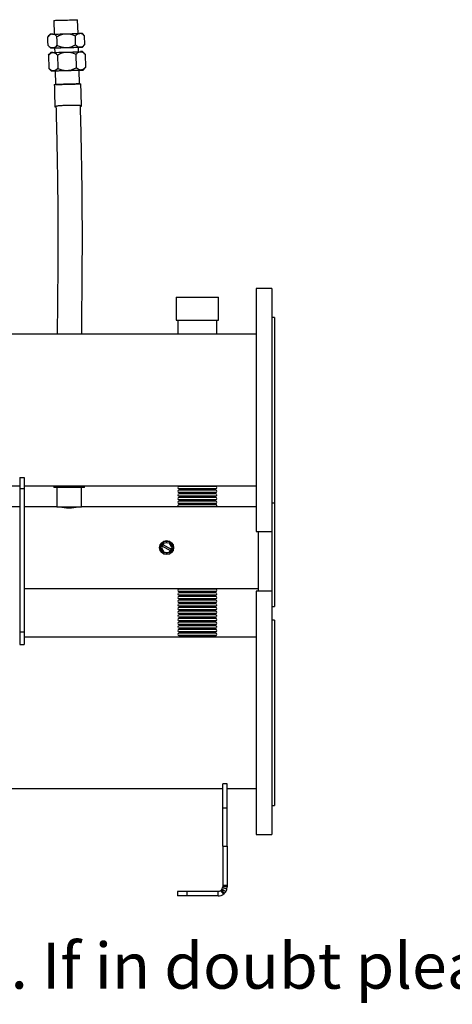
# Model space of a CAD drawing. Units: millimetres. Extents: x 252 to 5362, y -19 to 1823.
# Drawn here: x 3599 to 4070, y -19 to 1054 of the extents above; entities that cross this region are included whole.
import ezdxf

# ---------------------------------------------------------------- set-up
doc = ezdxf.new("R2010")
doc.units = ezdxf.units.MM
doc.styles.add('SLDTEXTSTYLE0', font='ARIsoP1.shx', dxfattribs={"width": 0.75})

msp = doc.modelspace()

# ---------------------------------------------------------------- linework, layer by layer
at = {"color": 7, "linetype": 'Continuous', "lineweight": 25}
for p, q in [((3635.9, 1053), (3636.4, 1038)), ((3662.3, 1038.8), (3661.9, 1053.7)), ((3632, 1037.9), (3629.4, 1035.1)), ((3659.7, 1026.4), (3659.4, 1036)), ((3669.4, 1036.3), (3666.7, 1038.9)), ((3669.7, 1026.6), (3669.4, 1036.3)), ((3629.7, 1025.5), (3632.5, 1022.9)), ((3636.8, 1023), (3636.9, 1018)), ((3662.9, 1018.8), (3662.8, 1023.8)), ((3667.1, 1023.9), (3669.7, 1026.6)), ((3632.6, 1017.9), (3630, 1015.1)), ((3630, 1015.1), (3630.4, 1000.5)), ((3640, 1015.4), (3640.4, 1000.8)), ((3660, 1016), (3660.4, 1001.4)), ((3670, 1016.3), (3667.2, 1018.9)), ((3670, 1016.3), (3670.4, 1001.6)), ((3630.4, 1000.5), (3633.2, 997.9)), ((3663.9, 983.8), (3663.5, 998.8)), ((3667.8, 998.9), (3670.4, 1001.7)), ((3637.5, 998), (3637.9, 983)), ((3769.3, 751.3), (3769.3, 726.3)), ((3769.3, 751.3), (3815.3, 751.3)), ((3815.3, 726.3), (3815.3, 751.3)), ((3873.3, 760.8), (3856.3, 760.8)), ((3856.3, 760.8), (3856.3, 495.8)), ((3873.3, 760.8), (3873.3, 495.8)), ((3769.3, 726.3), (3815.3, 726.3)), ((3771.1, 726.3), (3771.1, 710.9)), ((3813.5, 710.9), (3813.5, 726.3)), ((3876.3, 729.3), (3873.3, 729.3)), ((3876.3, 729.3), (3876.3, 527.3)), ((3856.3, 710.9), (2796.3, 710.9)), ((3598.8, 554.9), (3598.8, 542.7)), ((3598.8, 554.9), (3603.8, 554.9)), ((3603.8, 554.9), (3603.8, 542.7)), ((3053.8, 545.8), (3598.8, 545.8)), ((3598.8, 542.7), (3603.8, 542.7)), ((3598.8, 542.7), (3598.8, 386.6)), ((3603.8, 545.8), (3856.3, 545.8)), ((3603.8, 542.7), (3603.8, 386.6)), ((3635.8, 545.8), (3635.8, 543.8)), ((3669.4, 543.8), (3635.8, 543.8)), ((3639.1, 543.8), (3639.1, 522.8)), ((3666, 522.8), (3666, 543.8)), ((3669.4, 543.8), (3669.4, 545.8)), ((3792.3, 545.1), (3772.4, 545.1)), ((3792.3, 542.5), (3772.4, 542.5)), ((3792.3, 541.1), (3772.4, 541.1)), ((3792.3, 538.5), (3772.4, 538.5)), ((3792.3, 537.1), (3772.4, 537.1)), ((3812.2, 545.1), (3792.3, 545.1)), ((3812.2, 542.5), (3792.3, 542.5)), ((3812.2, 541.1), (3792.3, 541.1)), ((3812.2, 538.5), (3792.3, 538.5)), ((3812.2, 537.1), (3792.3, 537.1)), ((3792.3, 534.5), (3772.4, 534.5)), ((3792.3, 533.1), (3772.4, 533.1)), ((3792.3, 530.5), (3772.4, 530.5)), ((3792.3, 529.1), (3772.4, 529.1)), ((3792.3, 526.5), (3772.4, 526.5)), ((3812.2, 534.5), (3792.3, 534.5)), ((3812.2, 533.1), (3792.3, 533.1)), ((3812.2, 530.5), (3792.3, 530.5)), ((3812.2, 529.1), (3792.3, 529.1)), ((3812.2, 526.5), (3792.3, 526.5)), ((3873.3, 527.3), (3876.3, 527.3)), ((3876.3, 527.3), (3876.3, 414.3)), ((3598.8, 522.8), (3116, 522.8)), ((3639.1, 522.8), (3603.8, 522.8)), ((3639.1, 522.8), (3666, 522.8)), ((3856.3, 522.8), (3666, 522.8)), ((3792.3, 525.1), (3772.4, 525.1)), ((3812.2, 525.1), (3792.3, 525.1)), ((3856.3, 495.8), (3873.3, 495.8)), ((3858.3, 495.8), (3858.3, 430.8)), ((3873.3, 495.8), (3873.3, 430.8)), ((3754.9, 484.7), (3751.3, 478.1)), ((3755.8, 483.2), (3754.8, 481.4)), ((3762.4, 484.9), (3754.9, 484.7)), ((3761.6, 483.4), (3755.8, 483.2)), ((3764.6, 478.5), (3761.6, 483.4)), ((3766.3, 478.5), (3762.4, 484.9)), ((3751.3, 478.1), (3755.3, 471.7)), ((3754.1, 480), (3753.1, 478.2)), ((3753.1, 478.2), (3756.1, 473.2)), ((3754.8, 481.4), (3754.1, 480)), ((3754.1, 480), (3762.9, 475.3)), ((3763.6, 476.6), (3754.8, 481.4)), ((3756.1, 473.2), (3761.8, 473.4)), ((3761.8, 473.4), (3762.9, 475.3)), ((3762.8, 471.9), (3766.3, 478.5)), ((3762.9, 475.3), (3763.6, 476.6)), ((3763.6, 476.6), (3764.6, 478.5)), ((3755.3, 471.7), (3762.8, 471.9)), ((3603.8, 433.9), (3858.3, 433.9)), ((3792.3, 433.1), (3772.4, 433.1)), ((3792.3, 430.5), (3772.4, 430.5)), ((3812.2, 433.1), (3792.3, 433.1)), ((3812.2, 430.5), (3792.3, 430.5)), ((3873.3, 430.8), (3856.3, 430.8)), ((3856.3, 430.8), (3856.3, 165.8)), ((3873.3, 430.8), (3873.3, 165.8)), ((3792.3, 429.1), (3772.4, 429.1)), ((3792.3, 426.5), (3772.4, 426.5)), ((3792.3, 425.1), (3772.4, 425.1)), ((3792.3, 422.5), (3772.4, 422.5)), ((3792.3, 421.1), (3772.4, 421.1)), ((3812.2, 429.1), (3792.3, 429.1)), ((3812.2, 426.5), (3792.3, 426.5)), ((3812.2, 425.1), (3792.3, 425.1)), ((3812.2, 422.5), (3792.3, 422.5)), ((3812.2, 421.1), (3792.3, 421.1)), ((3792.3, 418.5), (3772.4, 418.5)), ((3792.3, 417.1), (3772.4, 417.1)), ((3792.3, 414.5), (3772.4, 414.5)), ((3792.3, 413.1), (3772.4, 413.1)), ((3792.3, 410.5), (3772.4, 410.5)), ((3792.3, 409.1), (3772.4, 409.1)), ((3812.2, 418.5), (3792.3, 418.5)), ((3812.2, 417.1), (3792.3, 417.1)), ((3812.2, 414.5), (3792.3, 414.5)), ((3812.2, 413.1), (3792.3, 413.1)), ((3812.2, 410.5), (3792.3, 410.5)), ((3812.2, 409.1), (3792.3, 409.1)), ((3873.3, 414.3), (3876.3, 414.3)), ((3792.3, 406.5), (3772.4, 406.5)), ((3792.3, 405.1), (3772.4, 405.1)), ((3792.3, 402.5), (3772.4, 402.5)), ((3792.3, 401.1), (3772.4, 401.1)), ((3792.3, 398.5), (3772.4, 398.5)), ((3792.3, 397.1), (3772.4, 397.1)), ((3812.2, 406.5), (3792.3, 406.5)), ((3812.2, 405.1), (3792.3, 405.1)), ((3812.2, 402.5), (3792.3, 402.5)), ((3812.2, 401.1), (3792.3, 401.1)), ((3812.2, 398.5), (3792.3, 398.5)), ((3812.2, 397.1), (3792.3, 397.1)), ((3876.3, 399.3), (3873.3, 399.3)), ((3876.3, 399.3), (3876.3, 197.3)), ((3598.8, 386.6), (3598.8, 372.6)), ((3598.8, 386.6), (3603.8, 386.6)), ((3603.8, 386.6), (3603.8, 372.6)), ((3792.3, 394.5), (3772.4, 394.5)), ((3792.3, 393.1), (3772.4, 393.1)), ((3792.3, 390.5), (3772.4, 390.5)), ((3792.3, 389.1), (3772.4, 389.1)), ((3792.3, 386.5), (3772.4, 386.5)), ((3812.2, 394.5), (3792.3, 394.5)), ((3812.2, 393.1), (3792.3, 393.1)), ((3812.2, 390.5), (3792.3, 390.5)), ((3812.2, 389.1), (3792.3, 389.1)), ((3812.2, 386.5), (3792.3, 386.5)), ((3856.3, 380.9), (3603.8, 380.9)), ((3792.3, 385.1), (3772.4, 385.1)), ((3792.3, 382.5), (3772.4, 382.5)), ((3792.3, 381.1), (3772.4, 381.1)), ((3812.2, 385.1), (3792.3, 385.1)), ((3812.2, 382.5), (3792.3, 382.5)), ((3812.2, 381.1), (3792.3, 381.1)), ((3598.8, 372.6), (3603.8, 372.6)), ((2832.8, 215.8), (3819.8, 215.8)), ((3824.8, 220.9), (3819.8, 220.9)), ((3819.8, 194.4), (3819.8, 220.9)), ((3824.8, 194.4), (3824.8, 220.9)), ((3824.8, 215.8), (3856.3, 215.8)), ((3824.8, 194.4), (3819.8, 194.4)), ((3819.8, 152.9), (3819.8, 194.4)), ((3824.8, 152.9), (3824.8, 194.4)), ((3873.3, 197.3), (3876.3, 197.3)), ((3856.3, 165.8), (3873.3, 165.8)), ((3819.8, 152.9), (3824.8, 152.9)), ((3819.8, 152.9), (3819.8, 110.3)), ((3824.8, 152.9), (3824.8, 110.3)), ((3824.5, 106.1), (3819.7, 107.4)), ((3819.8, 110.3), (3819.8, 108.7)), ((3819.8, 110.3), (3824.8, 110.3)), ((3824.8, 108.7), (3819.8, 108.7)), ((3824.5, 106.1), (3824.8, 108.7)), ((3824.8, 110.3), (3824.8, 108.7)), ((3770.7, 103.7), (3770.7, 98.7)), ((3780.7, 103.7), (3770.7, 103.7)), ((3780.7, 98.7), (3770.7, 98.7)), ((3780.7, 103.7), (3780.7, 98.7)), ((3814.8, 103.7), (3780.7, 103.7)), ((3814.8, 98.7), (3780.7, 98.7)), ((3814.8, 98.7), (3814.8, 103.7)), ((3817.9, 104.8), (3818.4, 105.2)), ((3820.9, 100.8), (3817.9, 104.8)), ((3818.4, 105.2), (3819, 106)), ((3821.9, 101.7), (3818.4, 105.2)), ((3823.3, 103.3), (3819, 106)), ((3820.9, 100.8), (3821.9, 101.7)), ((3821.9, 101.7), (3823.3, 103.3))]:
    msp.add_line(p, q, dxfattribs=at)
at = {"color": 7, "linetype": 'Continuous', "lineweight": 25, "flags": 128}
for points in [[(3635.9, 1053), (3636, 1053), (3636.3, 1053), (3637, 1053), (3638, 1053.1), (3639.3, 1053.1), (3640.8, 1053.2), (3642.6, 1053.2), (3644.6, 1053.3), (3646.7, 1053.3), (3648.8, 1053.4)], [(3648.8, 1053.4), (3650.9, 1053.4), (3653, 1053.5), (3655, 1053.6), (3656.8, 1053.6), (3658.4, 1053.7), (3659.7, 1053.7), (3660.8, 1053.7), (3661.5, 1053.7), (3661.9, 1053.7), (3661.9, 1053.7)], [(3629.7, 1025.5), (3629.6, 1030.3), (3629.4, 1035.1)], [(3634.4, 1038), (3635.6, 1038), (3637.1, 1038), (3638.8, 1038.1), (3640.7, 1038.1), (3642.7, 1038.2), (3644.9, 1038.3), (3647.1, 1038.3), (3649.4, 1038.4)], [(3639.7, 1025.8), (3639.6, 1030.6), (3639.4, 1035.4)], [(3649.4, 1038.4), (3651.6, 1038.5), (3653.8, 1038.5), (3656, 1038.6), (3658, 1038.6), (3659.9, 1038.7), (3661.6, 1038.7), (3663.1, 1038.8), (3664.3, 1038.8)], [(3634.8, 1022.9), (3633.8, 1022.9), (3633.1, 1022.9), (3632.6, 1022.9), (3632.5, 1022.9), (3632.6, 1022.9), (3633.1, 1022.9), (3633.8, 1022.9), (3634.8, 1023)], [(3634.8, 1023), (3636, 1023), (3637.5, 1023), (3639.2, 1023.1), (3641.1, 1023.2), (3643.2, 1023.2), (3645.3, 1023.3), (3647.5, 1023.3), (3649.8, 1023.4)], [(3636.8, 1023), (3636, 1023), (3634.8, 1022.9)], [(3636.8, 1023), (3636.8, 1023), (3637.2, 1023), (3637.8, 1023), (3638.8, 1023.1), (3640.1, 1023.1), (3641.7, 1023.2), (3643.5, 1023.2), (3645.4, 1023.3), (3647.5, 1023.3), (3649.7, 1023.4)], [(3649.7, 1023.4), (3651.8, 1023.5), (3653.9, 1023.5), (3655.9, 1023.6), (3657.7, 1023.6), (3659.3, 1023.7), (3660.6, 1023.7), (3661.6, 1023.7), (3662.3, 1023.7), (3662.7, 1023.8), (3662.8, 1023.8)], [(3649.8, 1023.4), (3652, 1023.5), (3654.3, 1023.5), (3656.4, 1023.6), (3658.4, 1023.7), (3660.3, 1023.7), (3662, 1023.8), (3663.5, 1023.8), (3664.8, 1023.8)], [(3664.8, 1023.8), (3663.5, 1023.8), (3662.8, 1023.7)], [(3664.8, 1023.8), (3665.8, 1023.9), (3666.5, 1023.9), (3666.9, 1023.9), (3667.1, 1023.9), (3666.9, 1023.9), (3666.5, 1023.9), (3665.8, 1023.8), (3664.8, 1023.8)], [(3634.9, 1018), (3636.2, 1018), (3637.7, 1018.1), (3639.4, 1018.1), (3641.3, 1018.2), (3643.3, 1018.2), (3645.4, 1018.3), (3647.7, 1018.3), (3649.9, 1018.4)], [(3649.9, 1018.4), (3652.2, 1018.5), (3654.4, 1018.5), (3656.6, 1018.6), (3658.6, 1018.7), (3660.5, 1018.7), (3662.2, 1018.8), (3663.7, 1018.8), (3664.9, 1018.8)], [(3635.5, 998), (3636.8, 998), (3638.3, 998.1), (3640, 998.1), (3641.8, 998.2), (3643.9, 998.2), (3646, 998.3), (3648.2, 998.4), (3650.5, 998.4)], [(3637.5, 998), (3637.5, 998), (3637.9, 998), (3638.6, 998.1), (3639.6, 998.1), (3640.9, 998.1), (3642.4, 998.2), (3644.2, 998.2), (3646.2, 998.3), (3648.2, 998.3), (3650.4, 998.4)], [(3650.4, 998.4), (3652.5, 998.5), (3654.6, 998.5), (3656.6, 998.6), (3658.4, 998.6), (3660, 998.7), (3661.3, 998.7), (3662.4, 998.7), (3663.1, 998.8), (3663.4, 998.8), (3663.5, 998.8)], [(3650.5, 998.4), (3652.8, 998.5), (3655, 998.5), (3657.1, 998.6), (3659.2, 998.7), (3661, 998.7), (3662.7, 998.8), (3664.2, 998.8), (3665.5, 998.8)], [(3665.5, 998.8), (3664.2, 998.8), (3663.5, 998.8)], [(3665.5, 998.8), (3666.5, 998.9), (3667.2, 998.9), (3667.7, 998.9), (3667.8, 998.9), (3667.7, 998.9), (3667.2, 998.9), (3666.5, 998.8), (3665.5, 998.8)], [(3635.5, 998), (3634.5, 997.9), (3633.8, 997.9), (3633.3, 997.9), (3633.2, 997.9), (3633.3, 997.9), (3633.8, 997.9), (3634.5, 997.9), (3635.5, 998)], [(3637.5, 998), (3636.8, 998), (3635.5, 998)], [(3650.8, 983.4), (3648.7, 983.4), (3646.6, 983.3), (3644.6, 983.2), (3642.9, 983.2), (3641.3, 983.1), (3640, 983.1), (3639, 983.1), (3638.3, 983), (3638, 983), (3638, 983), (3638.4, 983), (3639.1, 983.1), (3640.1, 983.1), (3641.5, 983.1), (3643.1, 983.2), (3644.9, 983.2), (3646.8, 983.3), (3648.9, 983.3), (3651.1, 983.4), (3653.2, 983.4), (3655.3, 983.5), (3657.2, 983.6), (3659, 983.6), (3660.6, 983.7), (3661.9, 983.7), (3662.9, 983.7), (3663.6, 983.8), (3663.9, 983.8), (3663.9, 983.8), (3663.5, 983.8), (3662.8, 983.7), (3661.7, 983.7), (3660.4, 983.7), (3658.8, 983.6), (3657, 983.6), (3655, 983.5), (3652.9, 983.5), (3650.8, 983.4)], [(3650.8, 983.4), (3652.8, 983.5), (3654.6, 983.5), (3656.4, 983.6), (3657.9, 983.6), (3659.2, 983.6), (3660.3, 983.7), (3661, 983.7), (3661.3, 983.7), (3661.4, 983.7), (3661, 983.7), (3660.3, 983.7), (3659.3, 983.6), (3658.1, 983.6), (3656.5, 983.5), (3654.8, 983.5), (3653, 983.4), (3651, 983.4), (3649.1, 983.3), (3647.2, 983.3), (3645.5, 983.2), (3644, 983.2), (3642.6, 983.2), (3641.6, 983.1), (3640.9, 983.1), (3640.5, 983.1), (3640.5, 983.1)], [(3640.5, 983.1), (3640.5, 983.1), (3640.8, 983.1), (3641.5, 983.1), (3642.5, 983.2), (3643.8, 983.2), (3645.3, 983.3), (3647.1, 983.3), (3648.9, 983.4), (3650.8, 983.4)], [(3759.3, 484.8), (3759, 484.9), (3758, 484.8)], [(3753.4, 482), (3752.9, 481), (3752.8, 480.8)], [(3752.9, 475.5), (3753.1, 475.2), (3753.6, 474.4)], [(3764.7, 481.1), (3764.2, 482.1), (3764, 482.3)], [(3764.2, 474.6), (3764.4, 474.9), (3764.9, 475.8)], [(3758.3, 471.8), (3759.5, 471.8), (3759.7, 471.8)], [(3772.4, 381.1), (3771.9, 381), (3771.7, 380.9)], [(3813, 380.9), (3812.7, 381), (3812.2, 381.1)]]:
    msp.add_lwpolyline(points, dxfattribs=at)
at = {"color": 7, "linetype": 'Continuous', "lineweight": 25}
msp.add_circle((3758.8, 478.3), 7.64, dxfattribs=at)
for centre, radius, start, end in [((3639.3, 855.6), 182.5, 91.5591, 92.2879), ((3669.9, 856.5), 182.4, 91.0055, 91.7345), ((3639.9, 835.6), 182.5, 91.5591, 92.2879), ((3670.4, 836.6), 182.4, 91.0055, 91.7345), ((3772.4, 543.8), 1.31, 90, 270), ((3772.4, 539.8), 1.31, 90, 270), ((3772.4, 535.8), 1.31, 90, 270), ((3773, 545.8), 0.805, 300.3047, 355.4845), ((3773, 541.8), 0.805, 300.3047, 59.6953), ((3773, 537.8), 0.805, 300.3047, 59.6953), ((3811.6, 545.8), 0.805, 184.5155, 239.6953), ((3811.6, 541.8), 0.805, 120.3047, 239.6953), ((3811.6, 537.8), 0.805, 120.3047, 239.6953), ((3812.2, 543.8), 1.31, 270, 90), ((3812.2, 539.8), 1.31, 270, 90), ((3812.2, 535.8), 1.31, 270, 90), ((3772.4, 531.8), 1.31, 90, 270), ((3772.4, 527.8), 1.31, 90, 270), ((3773, 533.8), 0.805, 300.3047, 59.6953), ((3773, 529.8), 0.805, 300.3047, 59.6953), ((3773, 525.8), 0.805, 300.3047, 59.6953), ((3811.6, 533.8), 0.805, 120.3047, 239.6953), ((3811.6, 529.8), 0.805, 120.3047, 239.6953), ((3811.6, 525.8), 0.805, 120.3047, 239.6953), ((3812.2, 531.8), 1.31, 270, 90), ((3812.2, 527.8), 1.31, 270, 90), ((3652.6, 566.6), 45, 256.5159, 283.3049), ((3772.4, 523.8), 1.31, 90, 234.5723), ((3812.2, 523.8), 1.31, 305.4277, 90), ((3758.8, 478.3), 5.25, 73.7641, 109.2697), ((3758.8, 478.3), 5.25, 133.7641, 169.2697), ((3758.8, 478.3), 5.25, 193.7641, 229.2697), ((3758.8, 478.3), 5.25, 253.7641, 289.2697), ((3758.8, 478.3), 5.25, 13.7641, 49.2697), ((3758.8, 478.3), 5.25, 313.7641, 349.2697), ((3772.4, 431.8), 1.31, 90, 270), ((3773, 433.8), 0.805, 300.3047, 2.6076), ((3773, 429.8), 0.805, 300.3047, 59.6953), ((3811.6, 433.8), 0.805, 177.3924, 239.6953), ((3811.6, 429.8), 0.805, 120.3047, 239.6953), ((3812.2, 431.8), 1.31, 270, 90), ((3772.4, 427.8), 1.31, 90, 270), ((3772.4, 423.8), 1.31, 90, 270), ((3772.4, 419.8), 1.31, 90, 270), ((3773, 425.8), 0.805, 300.3047, 59.6953), ((3773, 421.8), 0.805, 300.3047, 59.6953), ((3811.6, 425.8), 0.805, 120.3047, 239.6953), ((3811.6, 421.8), 0.805, 120.3047, 239.6953), ((3812.2, 427.8), 1.31, 270, 90), ((3812.2, 423.8), 1.31, 270, 90), ((3812.2, 419.8), 1.31, 270, 90), ((3772.4, 415.8), 1.31, 90, 270), ((3772.4, 411.8), 1.31, 90, 270), ((3772.4, 407.8), 1.31, 90, 270), ((3773, 417.8), 0.805, 300.3047, 59.6953), ((3773, 413.8), 0.805, 300.3047, 59.6953), ((3773, 409.8), 0.805, 300.3047, 59.6953), ((3811.6, 417.8), 0.805, 120.3047, 239.6953), ((3811.6, 413.8), 0.805, 120.3047, 239.6953), ((3811.6, 409.8), 0.805, 120.3047, 239.6953), ((3812.2, 415.8), 1.31, 270, 90), ((3812.2, 411.8), 1.31, 270, 90), ((3812.2, 407.8), 1.31, 270, 90), ((3772.4, 403.8), 1.31, 90, 270), ((3772.4, 399.8), 1.31, 90, 270), ((3772.4, 395.8), 1.31, 90, 270), ((3773, 405.8), 0.805, 300.3047, 59.6953), ((3773, 401.8), 0.805, 300.3047, 59.6953), ((3773, 397.8), 0.805, 300.3047, 59.6953), ((3811.6, 405.8), 0.805, 120.3047, 239.6953), ((3811.6, 401.8), 0.805, 120.3047, 239.6953), ((3811.6, 397.8), 0.805, 120.3047, 239.6953), ((3812.2, 403.8), 1.31, 270, 90), ((3812.2, 399.8), 1.31, 270, 90), ((3812.2, 395.8), 1.31, 270, 90), ((3772.4, 391.8), 1.31, 90, 270), ((3772.4, 387.8), 1.31, 90, 270), ((3773, 393.8), 0.805, 300.3047, 59.6953), ((3773, 389.8), 0.805, 300.3047, 59.6953), ((3773, 385.8), 0.805, 300.3047, 59.6953), ((3811.6, 393.8), 0.805, 120.3047, 239.6953), ((3811.6, 389.8), 0.805, 120.3047, 239.6953), ((3811.6, 385.8), 0.805, 120.3047, 239.6953), ((3812.2, 391.8), 1.31, 270, 90), ((3812.2, 387.8), 1.31, 270, 90), ((3772.4, 383.8), 1.31, 90, 270), ((3773, 381.8), 0.805, 300.3047, 59.6953), ((3811.6, 381.8), 0.805, 120.3047, 239.6953), ((3812.2, 383.8), 1.31, 270, 90), ((3814.8, 108.7), 5, 327.3759, 345.023), ((3814.8, 108.7), 5, 270, 307.3606), ((3814.8, 108.7), 10, 270, 307.3606), ((3814.8, 108.7), 10, 327.3759, 345.023)]:
    msp.add_arc(centre, radius, start, end, dxfattribs=at)
for points, knots in [([(3634.4, 1038), (3633.8, 1037.9), (3632.8, 1037.7), (3631.1, 1036.8), (3630, 1035.7), (3629.4, 1035.1)], [0, 0, 0, 0, 0.298419, 0.605445, 1, 1, 1, 1]), ([(3639.4, 1035.4), (3638.7, 1036), (3637.3, 1037.3), (3635.6, 1037.9), (3634.6, 1038), (3634.4, 1038)], [0, 0, 0, 0, 0.432388, 0.87956, 1, 1, 1, 1]), ([(3639.4, 1035.4), (3640.8, 1036.1), (3643.5, 1037.5), (3647, 1038.3), (3648.9, 1038.4), (3649.4, 1038.4)], [0, 0, 0, 0, 0.432389, 0.879562, 1, 1, 1, 1]), ([(3649.4, 1038.4), (3650.4, 1038.4), (3652.5, 1038.3), (3655.9, 1037.5), (3658.2, 1036.5), (3659.4, 1036)], [0, 0, 0, 0, 0.298418, 0.605443, 1, 1, 1, 1]), ([(3664.3, 1038.8), (3663.8, 1038.8), (3662.8, 1038.6), (3661.1, 1037.6), (3660, 1036.6), (3659.4, 1036)], [0, 0, 0, 0, 0.2984181, 0.6054432, 1, 1, 1, 1]), ([(3669.4, 1036.3), (3668.7, 1036.9), (3667.3, 1038.1), (3665.5, 1038.8), (3664.6, 1038.8), (3664.3, 1038.8)], [0, 0, 0, 0, 0.432389, 0.879562, 1, 1, 1, 1]), ([(3629.7, 1025.5), (3630.4, 1024.9), (3631.8, 1023.7), (3633.6, 1023), (3634.6, 1023), (3634.8, 1023)], [0, 0, 0, 0, 0.43239, 0.879564, 1, 1, 1, 1]), ([(3634.8, 1023), (3635.3, 1023), (3636.4, 1023.2), (3638, 1024.2), (3639.1, 1025.2), (3639.7, 1025.8)], [0, 0, 0, 0, 0.298417, 0.605441, 1, 1, 1, 1]), ([(3639.7, 1025.8), (3641.1, 1025.2), (3643.9, 1024), (3647.4, 1023.4), (3649.4, 1023.4), (3649.8, 1023.4)], [0, 0, 0, 0, 0.432389, 0.879562, 1, 1, 1, 1]), ([(3649.8, 1023.4), (3650.8, 1023.5), (3652.9, 1023.7), (3656.3, 1024.7), (3658.5, 1025.8), (3659.7, 1026.4)], [0, 0, 0, 0, 0.298418, 0.605443, 1, 1, 1, 1]), ([(3659.7, 1026.4), (3660.4, 1025.8), (3661.8, 1024.5), (3663.6, 1023.8), (3664.6, 1023.8), (3664.8, 1023.8)], [0, 0, 0, 0, 0.432389, 0.8795622, 1, 1, 1, 1]), ([(3664.8, 1023.8), (3665.3, 1023.9), (3666.3, 1024), (3668, 1025), (3669.1, 1026), (3669.7, 1026.6)], [0, 0, 0, 0, 0.298418, 0.605443, 1, 1, 1, 1]), ([(3630, 1015.1), (3630.7, 1015.8), (3632, 1017.1), (3633.7, 1017.9), (3634.7, 1018), (3634.9, 1018)], [0, 0, 0, 0, 0.432389, 0.879563, 1, 1, 1, 1]), ([(3634.9, 1018), (3635.5, 1017.9), (3636.5, 1017.8), (3638.2, 1017), (3639.4, 1016), (3640, 1015.4)], [0, 0, 0, 0, 0.298418, 0.605442, 1, 1, 1, 1]), ([(3640, 1015.4), (3641.4, 1016.1), (3644.1, 1017.5), (3647.5, 1018.3), (3649.5, 1018.4), (3649.9, 1018.4)], [0, 0, 0, 0, 0.432389, 0.879562, 1, 1, 1, 1]), ([(3649.9, 1018.4), (3651, 1018.4), (3653.1, 1018.3), (3656.5, 1017.5), (3658.7, 1016.6), (3660, 1016)], [0, 0, 0, 0, 0.298418, 0.605443, 1, 1, 1, 1]), ([(3660, 1016), (3660.7, 1016.7), (3662, 1018), (3663.7, 1018.7), (3664.7, 1018.8), (3664.9, 1018.8)], [0, 0, 0, 0, 0.432389, 0.879562, 1, 1, 1, 1]), ([(3664.9, 1018.8), (3665.4, 1018.8), (3666.5, 1018.7), (3668.2, 1017.8), (3669.4, 1016.8), (3670, 1016.3)], [0, 0, 0, 0, 0.298418, 0.605443, 1, 1, 1, 1]), ([(3635.5, 998), (3635, 998), (3633.9, 998.1), (3632.2, 999), (3631.1, 999.9), (3630.4, 1000.5)], [0, 0, 0, 0, 0.2984188, 0.6054447, 1, 1, 1, 1]), ([(3640.4, 1000.8), (3639.8, 1000.2), (3638.4, 998.8), (3636.7, 998.1), (3635.7, 998), (3635.5, 998)], [0, 0, 0, 0, 0.432388, 0.87956, 1, 1, 1, 1]), ([(3640.4, 1000.8), (3641.8, 1000.2), (3644.6, 999), (3648.1, 998.4), (3650.1, 998.4), (3650.5, 998.4)], [0, 0, 0, 0, 0.432386, 0.879557, 1, 1, 1, 1]), ([(3650.5, 998.4), (3651.5, 998.5), (3653.6, 998.7), (3657, 999.7), (3659.2, 1000.8), (3660.4, 1001.4)], [0, 0, 0, 0, 0.2984205, 0.6054482, 1, 1, 1, 1]), ([(3665.5, 998.8), (3665, 998.9), (3663.9, 999), (3662.2, 999.8), (3661.1, 1000.8), (3660.4, 1001.4)], [0, 0, 0, 0, 0.298418, 0.605443, 1, 1, 1, 1]), ([(3670.4, 1001.6), (3669.8, 1001), (3668.4, 999.7), (3666.7, 998.9), (3665.7, 998.9), (3665.5, 998.8)], [0, 0, 0, 0, 0.432389, 0.879562, 1, 1, 1, 1]), ([(3636.4, 983), (3636.6, 979.1), (3636.8, 971), (3637, 962.9), (3637.1, 958.7)], [0, 0, 0, 0, 0.481492, 1, 1, 1, 1]), ([(3636.5, 983), (3636.5, 983), (3636.5, 983), (3637.1, 983), (3638.1, 983), (3639.5, 983.1), (3641.1, 983.1), (3643.1, 983.2), (3645.2, 983.3), (3647.6, 983.3), (3650, 983.4), (3652.4, 983.5), (3654.9, 983.5), (3657.2, 983.6), (3659.3, 983.7), (3661.2, 983.7), (3662.8, 983.8), (3664, 983.8), (3664.9, 983.8), (3665.4, 983.8), (3665.4, 983.8), (3665.4, 983.8)], [0, 0, 0, 0, 0.049898, 0.104319, 0.157214, 0.211648, 0.264519, 0.318928, 0.371809, 0.426227, 0.479151, 0.533611, 0.586663, 0.641254, 0.694209, 0.748688, 0.801634, 0.856114, 0.908999, 0.963417, 1, 1, 1, 1]), ([(3666.1, 959.5), (3666, 963.3), (3665.8, 971.4), (3665.6, 979.4), (3665.4, 983.8)], [0, 0, 0, 0, 0.459824, 1, 1, 1, 1]), ([(3666.1, 959.7), (3666.1, 959.7), (3665.9, 959.9), (3665.2, 960), (3664.1, 960.2), (3662.6, 960.3), (3660.8, 960.3), (3658.8, 960.4), (3656.5, 960.4), (3654.1, 960.4), (3651.6, 960.4), (3649.1, 960.3), (3646.8, 960.2), (3644.5, 960), (3642.5, 959.9), (3640.8, 959.7), (3639.3, 959.5), (3638.2, 959.3), (3637.5, 959.1), (3637.1, 958.9), (3637.1, 958.8), (3637.6, 958.6), (3638.1, 958.6), (3638.4, 958.5)], [0, 0, 0, 0, 0.05797, 0.104465, 0.152348, 0.199609, 0.248291, 0.296045, 0.345212, 0.392973, 0.442117, 0.489393, 0.538008, 0.584518, 0.632332, 0.678258, 0.725484, 0.771237, 0.818309, 0.864346, 0.911733, 0.958273, 1, 1, 1, 1]), ([(3638.8, 959.2), (3638.7, 959.1), (3638.3, 959), (3638.3, 959), (3638.3, 958.9)], [0, 0, 0, 0, 0.378132, 1, 1, 1, 1]), ([(3638.3, 958.9), (3638.4, 955.7), (3638.6, 948.7), (3638.8, 938.1), (3639.1, 927.1), (3639.3, 916.5), (3639.5, 906.2), (3639.7, 894.5), (3639.9, 881.7), (3640.1, 868), (3640.2, 855.6), (3640.3, 844.5), (3640.4, 834.6), (3640.4, 825.8), (3640.4, 818.5), (3640.4, 812.4), (3640.4, 807), (3640.4, 801.5), (3640.4, 795.2), (3640.3, 788), (3640.3, 780), (3640.2, 771.4), (3640.1, 762.1), (3640, 752.1), (3639.9, 741.2), (3639.8, 729.4), (3639.7, 719.2), (3639.6, 712.8), (3639.6, 710.9)], [0, 0, 0, 0, 0.036731, 0.079024, 0.120383, 0.160692, 0.199809, 0.237612, 0.294122, 0.346906, 0.395819, 0.438782, 0.478008, 0.513429, 0.545008, 0.567094, 0.587982, 0.61083, 0.635848, 0.666995, 0.701146, 0.738433, 0.778972, 0.82286, 0.870186, 0.921051, 0.975573, 1, 1, 1, 1]), ([(3664.9, 959.7), (3664.9, 959.7), (3664.9, 959.8), (3664.6, 959.8), (3664.5, 959.9)], [0, 0, 0, 0, 0.4418537, 1, 1, 1, 1]), ([(3664.7, 959.3), (3664.9, 959.3), (3665.5, 959.4), (3666, 959.5), (3666.1, 959.6), (3666.1, 959.7)], [0, 0, 0, 0, 0.234282, 0.611704, 1, 1, 1, 1]), ([(3666.3, 710.9), (3666.3, 713.9), (3666.3, 720.3), (3666.4, 729.6), (3666.5, 738.1), (3666.6, 745.1), (3666.7, 751), (3666.7, 756.4), (3666.8, 762.5), (3666.8, 769.6), (3666.9, 778.3), (3667, 787.9), (3667, 798.6), (3667.1, 810.3), (3667.1, 823.1), (3667, 836.9), (3666.9, 851.7), (3666.8, 867.4), (3666.6, 884.1), (3666.3, 898.8), (3666.1, 911.1), (3665.9, 920.9), (3665.7, 930.9), (3665.5, 940.9), (3665.2, 950.6), (3665, 956.8), (3665, 959.7)], [0, 0, 0, 0, 0.037204, 0.079769, 0.118416, 0.146111, 0.171511, 0.19466, 0.217509, 0.250823, 0.288137, 0.329287, 0.374141, 0.422604, 0.474615, 0.530156, 0.588004, 0.649134, 0.713406, 0.780656, 0.816967, 0.85392, 0.891427, 0.92939, 0.967787, 1, 1, 1, 1]), ([(3819.7, 107.4), (3819.7, 107.6), (3819.8, 108.1), (3819.8, 108.5), (3819.8, 108.7)], [0, 0, 0, 0, 0.46144, 1, 1, 1, 1])]:
    msp.add_open_spline(points, degree=3, knots=knots, dxfattribs=at)

# ---------------------------------------------------------------- texts
at = {"color": 7, "linetype": 'Continuous', "lineweight": 0, "insert": (926.2, 47.6), "char_height": 50, "attachment_point": 1, "style": 'SLDTEXTSTYLE0'}
msp.add_mtext('Ideal Commercial reserves the right to amend details or specification without notice. If in doubt please contact an authorised representative', dxfattribs=at)

doc.saveas('drawing.dxf')
